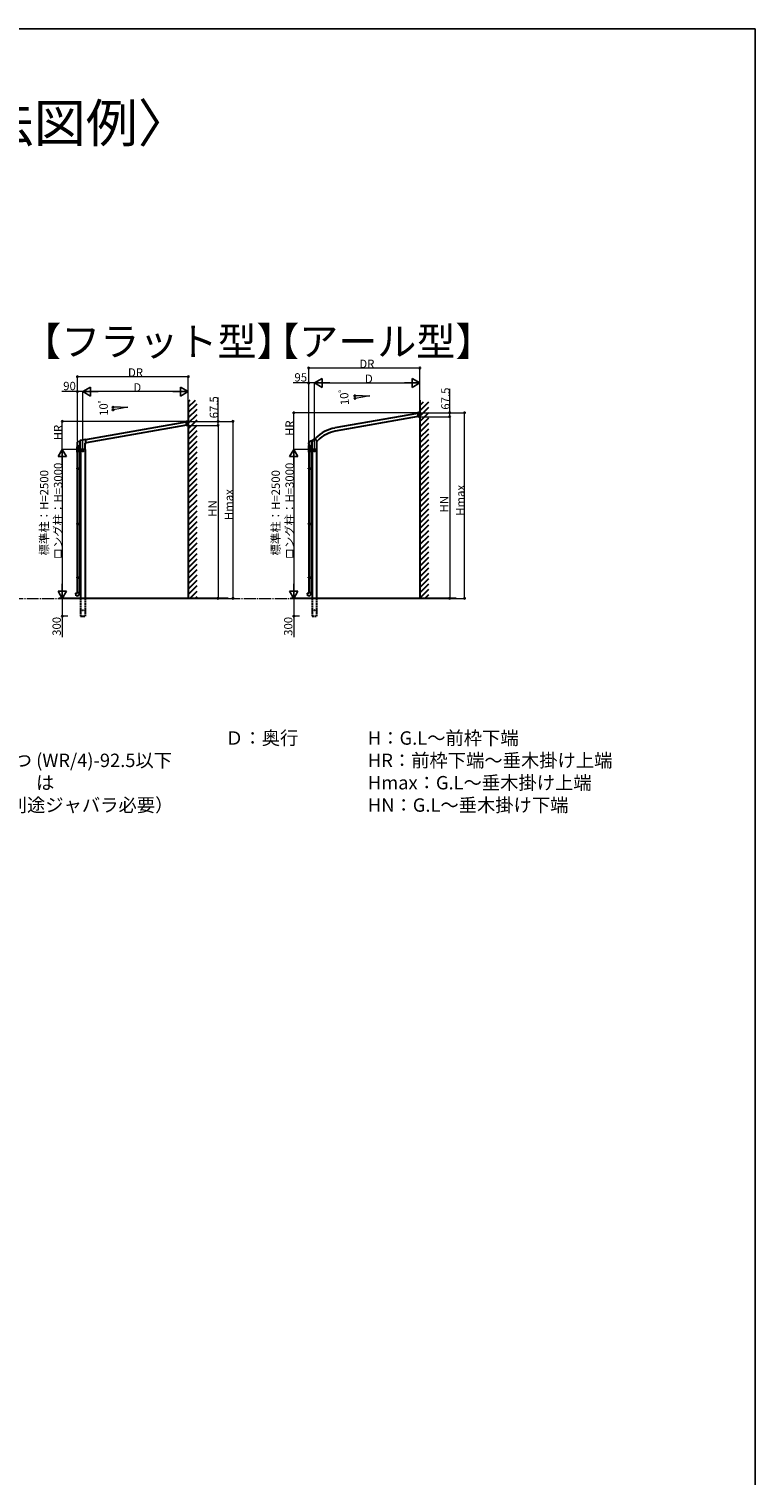
# Model space of a CAD drawing. Extents: x 0 to 31680, y 0 to 51308.
# Drawn here: x 19497 to 31680, y 25654 to 49920 of the extents above; entities that cross this region are included whole.
import ezdxf

# ---------------------------------------------------------------- set-up
doc = ezdxf.new("R2010")
doc.units = 0
doc.linetypes.add('YCENTER_1', pattern=[13, 10, -1, 1, -1])
doc.linetypes.add('YHIDDEN_1', pattern=[4, 3, -1])
doc.layers.add('USER1', color=3, linetype='CONTINUOUS')
doc.layers.add('YKK_ZWAK', color=7, linetype='CONTINUOUS')
doc.layers.add('YKK_A1', color=4, linetype='CONTINUOUS', lineweight=30)
doc.layers.add('YKK_D', color=6, linetype='CONTINUOUS', lineweight=13)
doc.styles.get("Standard").update_dxf_attribs({"font": 'txt', "bigfont": 'BIGFONT'})

msp = doc.modelspace()

# ---------------------------------------------------------------- linework, layer by layer
at = {"layer": 'YKK_A1'}
for p, q in [((22171, 43693), (22171, 40365)), ((26056, 43689), (26056, 40365)), ((26017, 43469), (24627, 43224)), ((26020, 43478), (26015, 43470)), ((26015, 43470), (26017, 43470)), ((26017, 43470), (26027, 43414)), ((26040, 43482), (26021, 43478)), ((26049, 43483), (26040, 43481)), ((26040, 43481), (26040, 43482)), ((26050, 43481), (26050, 43482)), ((26050, 43413), (26050, 43481)), ((26050, 43473), (26055, 43473)), ((26055, 43412), (26055, 43473)), ((22132, 43324), (20445, 43026)), ((22141, 43269), (20455, 42972)), ((22135, 43333), (22130, 43324)), ((22130, 43324), (22132, 43325)), ((22132, 43325), (22141, 43269)), ((22155, 43336), (22136, 43333)), ((22141, 43269), (22141, 43269)), ((22141, 43269), (22141, 43268)), ((22142, 43268), (22143, 43268)), ((22143, 43268), (22153, 43269)), ((22153, 43269), (22154, 43269)), ((22154, 43269), (22155, 43267)), ((22164, 43337), (22155, 43336)), ((22155, 43336), (22155, 43336)), ((22155, 43267), (22165, 43267)), ((22165, 43335), (22165, 43336)), ((22165, 43268), (22165, 43335)), ((22165, 43328), (22170, 43328)), ((22165, 43267), (22165, 43268)), ((22170, 43267), (22165, 43267)), ((22170, 43267), (22170, 43328)), ((26027, 43414), (24637, 43169)), ((26027, 43414), (26026, 43414)), ((26026, 43414), (26026, 43414)), ((26027, 43413), (26028, 43413)), ((26028, 43413), (26038, 43415)), ((26038, 43415), (26040, 43415)), ((26040, 43415), (26040, 43412)), ((26040, 43412), (26050, 43412)), ((26050, 43412), (26050, 43413)), ((26055, 43412), (26050, 43412)), ((26056, 43412), (26056, 43412)), ((24254, 43012), (24198, 42994)), ((24198, 42994), (24198, 42994)), ((24198, 42994), (24198, 42994)), ((24289, 43047), (24254, 43013)), ((24254, 43013), (24254, 43012)), ((24254, 43012), (24254, 43012)), ((24291, 43047), (24290, 43047)), ((24291, 43047), (24292, 43046)), ((24292, 43046), (24333, 43004)), ((24325, 42992), (24335, 43003)), ((24326, 42990), (24325, 42991)), ((24326, 42863), (24326, 42990)), ((24335, 43003), (24333, 43004)), ((20306, 42831), (20306, 42551)), ((20348, 42831), (20348, 42553)), ((20363, 42862), (20363, 40365)), ((20393, 42863), (20393, 42858)), ((20394, 42858), (20393, 42858)), ((20394, 42858), (20407, 42858)), ((20394, 42840), (20401, 42844)), ((20394, 42833), (20394, 42840)), ((20401, 42829), (20394, 42833)), ((20397, 42863), (20397, 42858)), ((20407, 42840), (20401, 42844)), ((20401, 42829), (20407, 42833)), ((20405, 42863), (20405, 42858)), ((20407, 42858), (20408, 42858)), ((20407, 42833), (20407, 42840)), ((20408, 42863), (20408, 42858)), ((20438, 42862), (20438, 40365)), ((24191, 42831), (24191, 42551)), ((24200, 42930), (24242, 42916)), ((24200, 42930), (24200, 42930)), ((24200, 42930), (24200, 42930)), ((24233, 42831), (24233, 42553)), ((24243, 42915), (24243, 42863)), ((24244, 42862), (24244, 42862)), ((24244, 42862), (24244, 42862)), ((24244, 42862), (24245, 42862)), ((24245, 42862), (24252, 42862)), ((24248, 42862), (24248, 40365)), ((24252, 42862), (24252, 42863)), ((24320, 42863), (24252, 42863)), ((24278, 42863), (24278, 42858)), ((24279, 42858), (24278, 42858)), ((24279, 42858), (24292, 42858)), ((24279, 42840), (24286, 42844)), ((24279, 42833), (24279, 42840)), ((24286, 42829), (24279, 42833)), ((24282, 42863), (24282, 42858)), ((24292, 42840), (24286, 42844)), ((24286, 42829), (24292, 42833)), ((24290, 42863), (24290, 42858)), ((24292, 42858), (24293, 42858)), ((24292, 42833), (24292, 42840)), ((24293, 42863), (24293, 42858)), ((24320, 42863), (24320, 42862)), ((24320, 42862), (24325, 42862)), ((24323, 42862), (24323, 40365)), ((20304, 42549), (20305, 42551)), ((20304, 42549), (20348, 42549)), ((20304, 42541), (20304, 42549)), ((20304, 42541), (20348, 42541)), ((20304, 42541), (20305, 42539)), ((20305, 42551), (20348, 42551)), ((20305, 42539), (20348, 42539)), ((20306, 42539), (20306, 41621)), ((20344, 42549), (20343, 42551)), ((20344, 42541), (20343, 42539)), ((20344, 42541), (20344, 42549)), ((20346, 42553), (20363, 42554)), ((20346, 42551), (20346, 42553)), ((20346, 42551), (20348, 42551)), ((20346, 42538), (20348, 42538)), ((20346, 42536), (20346, 42538)), ((20346, 42536), (20363, 42536)), ((20348, 42538), (20348, 42551)), ((20348, 42551), (20348, 42539)), ((20348, 42536), (20348, 41623)), ((20363, 42554), (20363, 42536)), ((24189, 42549), (24190, 42551)), ((24189, 42549), (24233, 42549)), ((24189, 42541), (24189, 42549)), ((24189, 42541), (24233, 42541)), ((24189, 42541), (24190, 42539)), ((24190, 42551), (24233, 42551)), ((24190, 42539), (24233, 42539)), ((24191, 42539), (24191, 41621)), ((24229, 42549), (24229, 42551)), ((24229, 42541), (24229, 42549)), ((24229, 42541), (24229, 42539)), ((24231, 42553), (24248, 42554)), ((24231, 42551), (24231, 42553)), ((24231, 42551), (24233, 42551)), ((24231, 42538), (24233, 42538)), ((24231, 42536), (24231, 42538)), ((24231, 42536), (24248, 42536)), ((24233, 42538), (24233, 42551)), ((24233, 42551), (24233, 42539)), ((24233, 42536), (24233, 41623)), ((24248, 42554), (24248, 42536)), ((20304, 41619), (20305, 41621)), ((20304, 41619), (20348, 41619)), ((20304, 41611), (20304, 41619)), ((20304, 41611), (20348, 41611)), ((20304, 41611), (20305, 41609)), ((20305, 41621), (20348, 41621)), ((20305, 41609), (20348, 41609)), ((20306, 41609), (20306, 40721)), ((20344, 41619), (20343, 41621)), ((20344, 41611), (20343, 41609)), ((20344, 41611), (20344, 41619)), ((20346, 41623), (20363, 41624)), ((20346, 41621), (20346, 41623)), ((20346, 41621), (20348, 41621)), ((20346, 41608), (20348, 41608)), ((20346, 41606), (20346, 41608)), ((20346, 41606), (20363, 41606)), ((20348, 41608), (20348, 41621)), ((20348, 41621), (20348, 41609)), ((20348, 41606), (20348, 40723)), ((20363, 41624), (20363, 41606)), ((24189, 41619), (24190, 41621)), ((24189, 41619), (24233, 41619)), ((24189, 41611), (24189, 41619)), ((24189, 41611), (24233, 41611)), ((24189, 41611), (24190, 41609)), ((24190, 41621), (24233, 41621)), ((24190, 41609), (24233, 41609)), ((24191, 41609), (24191, 40721)), ((24229, 41619), (24229, 41621)), ((24229, 41611), (24229, 41619)), ((24229, 41611), (24229, 41609)), ((24231, 41623), (24248, 41624)), ((24231, 41621), (24231, 41623)), ((24231, 41621), (24233, 41621)), ((24231, 41608), (24233, 41608)), ((24231, 41606), (24231, 41608)), ((24231, 41606), (24248, 41606)), ((24233, 41608), (24233, 41621)), ((24233, 41621), (24233, 41609)), ((24233, 41606), (24233, 40723)), ((24248, 41624), (24248, 41606)), ((20304, 40719), (20305, 40721)), ((20304, 40719), (20348, 40719)), ((20304, 40711), (20304, 40719)), ((20304, 40711), (20348, 40711)), ((20304, 40711), (20305, 40709)), ((20305, 40721), (20348, 40721)), ((20305, 40709), (20348, 40709)), ((20306, 40709), (20306, 40465)), ((20344, 40719), (20343, 40721)), ((20344, 40711), (20343, 40709)), ((20344, 40711), (20344, 40719)), ((20346, 40723), (20363, 40724)), ((20346, 40721), (20346, 40723)), ((20346, 40721), (20348, 40721)), ((20346, 40708), (20348, 40708)), ((20346, 40706), (20346, 40708)), ((20346, 40706), (20363, 40706)), ((20348, 40708), (20348, 40721)), ((20348, 40721), (20348, 40709)), ((20348, 40706), (20348, 40465)), ((20363, 40724), (20363, 40706)), ((24189, 40719), (24190, 40721)), ((24189, 40719), (24233, 40719)), ((24189, 40711), (24189, 40719)), ((24189, 40711), (24233, 40711)), ((24189, 40711), (24190, 40709)), ((24190, 40721), (24233, 40721)), ((24190, 40709), (24233, 40709)), ((24191, 40709), (24191, 40465)), ((24229, 40719), (24229, 40721)), ((24229, 40711), (24229, 40719)), ((24229, 40711), (24229, 40709)), ((24231, 40723), (24248, 40724)), ((24231, 40721), (24231, 40723)), ((24231, 40721), (24233, 40721)), ((24231, 40708), (24233, 40708)), ((24231, 40706), (24231, 40708)), ((24231, 40706), (24248, 40706)), ((24233, 40708), (24233, 40721)), ((24233, 40721), (24233, 40709)), ((24233, 40706), (24233, 40465)), ((24248, 40724), (24248, 40706)), ((22840, 40365), (19999, 40365)), ((20284, 40453), (20304, 40455)), ((20288, 40407), (20284, 40453)), ((20309, 40409), (20288, 40407)), ((20304, 40455), (20304, 40465)), ((20304, 40465), (20350, 40465)), ((20350, 40465), (20350, 40454)), ((26665, 40365), (23884, 40365)), ((24170, 40453), (24189, 40455)), ((24174, 40407), (24170, 40453)), ((24194, 40409), (24174, 40407)), ((24189, 40455), (24189, 40465)), ((24189, 40465), (24235, 40465)), ((24235, 40465), (24235, 40454))]:
    msp.add_line(p, q, dxfattribs=at)
at = {"layer": 'YKK_A1', "linetype": 'Continuous'}
for p, q in [((22171, 43661), (22203, 43693)), ((22171, 43571), (22293, 43693)), ((22171, 43481), (22321, 43631)), ((22171, 43392), (22321, 43542)), ((22171, 43302), (22321, 43452)), ((26056, 43601), (26119, 43664)), ((26056, 43511), (26206, 43661)), ((26056, 43422), (26206, 43572)), ((26056, 43332), (26206, 43482)), ((22171, 43212), (22321, 43362)), ((22171, 43122), (22321, 43272)), ((26056, 43242), (26206, 43392)), ((26056, 43152), (26206, 43302)), ((26056, 43062), (26206, 43212)), ((20357, 42997), (20308, 42989)), ((20308, 42963), (20308, 42933)), ((20355, 42995), (20355, 42995)), ((20355, 42995), (20355, 42995)), ((20355, 42995), (20355, 42995)), ((20355, 42995), (20355, 42995)), ((20355, 42995), (20355, 42995)), ((20355, 42995), (20355, 42995)), ((20355, 42995), (20355, 42995)), ((20355, 42995), (20355, 42995)), ((20355, 42995), (20355, 42995)), ((20355, 42995), (20355, 42994)), ((20355, 42994), (20355, 42918)), ((20355, 42994), (20355, 42994)), ((20355, 42994), (20355, 42994)), ((20357, 42995), (20356, 42995)), ((20357, 42997), (20358, 42996)), ((20393, 43022), (20358, 43016)), ((20358, 43015), (20358, 42998)), ((20358, 42918), (20358, 42994)), ((20443, 43031), (20393, 43022)), ((20393, 43022), (20393, 43022)), ((20441, 42967), (20455, 42970)), ((20441, 42863), (20441, 42967)), ((20445, 43030), (20445, 43028)), ((20445, 43030), (20445, 43030)), ((20455, 42972), (20445, 43028)), ((20455, 42970), (20455, 42972)), ((22171, 43032), (22321, 43182)), ((22171, 42943), (22321, 43093)), ((22171, 42853), (22321, 43003)), ((24241, 42989), (24241, 42919)), ((24244, 42989), (24244, 42919)), ((24244, 42989), (24244, 42989)), ((24244, 42919), (24244, 42989)), ((24247, 43008), (24247, 43008)), ((24247, 43008), (24247, 43008)), ((24247, 43008), (24247, 43008)), ((24247, 43008), (24247, 43008)), ((24247, 43008), (24247, 43008)), ((24247, 43008), (24247, 43007)), ((24247, 43007), (24247, 43007)), ((24247, 43007), (24247, 43007)), ((24252, 43010), (24249, 43009)), ((24252, 43008), (24255, 43011)), ((24252, 43008), (24252, 43008)), ((24255, 43011), (24254, 43012)), ((26056, 42973), (26206, 43123)), ((26056, 42883), (26206, 43033)), ((20302, 42907), (20302, 42839)), ((20302, 42907), (20348, 42907)), ((20302, 42839), (20302, 42837)), ((20302, 42839), (20304, 42839)), ((20302, 42837), (20302, 42825)), ((20303, 42837), (20302, 42837)), ((20302, 42837), (20302, 42837)), ((20303, 42865), (20304, 42862)), ((20303, 42837), (20303, 42825)), ((20303, 42837), (20303, 42825)), ((20303, 42837), (20303, 42825)), ((20304, 42837), (20303, 42837)), ((20303, 42837), (20303, 42837)), ((20303, 42837), (20303, 42837)), ((20303, 42825), (20303, 42825)), ((20303, 42824), (20303, 42824)), ((20303, 42824), (20303, 42824)), ((20303, 42824), (20304, 42824)), ((20303, 42824), (20303, 42824)), ((20303, 42824), (20303, 42824)), ((20304, 42926), (20304, 42926)), ((20304, 42926), (20305, 42926)), ((20305, 42926), (20304, 42926)), ((20304, 42926), (20304, 42925)), ((20304, 42925), (20304, 42907)), ((20304, 42925), (20304, 42925)), ((20304, 42841), (20304, 42831)), ((20350, 42841), (20304, 42841)), ((20304, 42837), (20304, 42824)), ((20304, 42837), (20304, 42837)), ((20350, 42831), (20304, 42831)), ((20304, 42824), (20304, 42824)), ((20304, 42824), (20304, 42824)), ((20304, 42823), (20304, 42823)), ((20306, 42823), (20304, 42823)), ((20305, 42926), (20305, 42926)), ((20305, 42926), (20306, 42926)), ((20306, 42926), (20305, 42926)), ((20305, 42831), (20305, 42824)), ((20305, 42831), (20305, 42824)), ((20305, 42831), (20305, 42824)), ((20305, 42824), (20305, 42824)), ((20305, 42824), (20306, 42824)), ((20306, 42926), (20307, 42926)), ((20307, 42926), (20306, 42926)), ((20306, 42831), (20306, 42824)), ((20307, 42926), (20308, 42927)), ((20308, 42926), (20307, 42926)), ((20308, 42932), (20357, 42916)), ((20308, 42927), (20309, 42927)), ((20309, 42927), (20308, 42926)), ((20309, 42927), (20311, 42927)), ((20311, 42927), (20309, 42927)), ((20311, 42927), (20312, 42928)), ((20312, 42927), (20311, 42927)), ((20312, 42928), (20314, 42928)), ((20314, 42928), (20312, 42927)), ((20314, 42928), (20316, 42928)), ((20316, 42928), (20314, 42928)), ((20316, 42928), (20317, 42929)), ((20318, 42928), (20316, 42928)), ((20318, 42929), (20318, 42928)), ((20328, 42925), (20328, 42908)), ((20328, 42908), (20329, 42908)), ((20329, 42908), (20331, 42908)), ((20331, 42907), (20329, 42907)), ((20331, 42908), (20332, 42909)), ((20332, 42908), (20331, 42907)), ((20332, 42909), (20334, 42909)), ((20334, 42908), (20332, 42908)), ((20334, 42909), (20336, 42909)), ((20335, 42908), (20334, 42908)), ((20337, 42908), (20335, 42908)), ((20336, 42909), (20338, 42910)), ((20339, 42909), (20337, 42908)), ((20338, 42910), (20340, 42910)), ((20341, 42909), (20339, 42909)), ((20340, 42910), (20342, 42910)), ((20342, 42909), (20341, 42909)), ((20342, 42910), (20344, 42911)), ((20344, 42910), (20342, 42909)), ((20344, 42911), (20346, 42911)), ((20346, 42910), (20344, 42910)), ((20346, 42911), (20348, 42911)), ((20347, 42910), (20346, 42910)), ((20349, 42911), (20347, 42910)), ((20347, 42910), (20347, 42907)), ((20348, 42911), (20349, 42912)), ((20348, 42873), (20348, 42907)), ((20348, 42873), (20348, 42875)), ((20349, 42912), (20351, 42912)), ((20350, 42911), (20349, 42911)), ((20349, 42869), (20349, 42871)), ((20352, 42911), (20350, 42911)), ((20350, 42831), (20350, 42841)), ((20351, 42912), (20352, 42912)), ((20352, 42912), (20353, 42912)), ((20353, 42911), (20352, 42911)), ((20353, 42912), (20354, 42912)), ((20354, 42911), (20353, 42911)), ((20354, 42912), (20355, 42913)), ((20355, 42912), (20354, 42911)), ((20355, 42918), (20355, 42918)), ((20355, 42918), (20355, 42917)), ((20355, 42917), (20355, 42917)), ((20355, 42917), (20355, 42917)), ((20355, 42917), (20355, 42917)), ((20355, 42917), (20355, 42917)), ((20355, 42917), (20355, 42917)), ((20355, 42917), (20355, 42917)), ((20355, 42917), (20355, 42917)), ((20355, 42917), (20355, 42917)), ((20355, 42917), (20355, 42917)), ((20355, 42917), (20355, 42917)), ((20355, 42913), (20356, 42913)), ((20356, 42912), (20355, 42912)), ((20355, 42912), (20355, 42912)), ((20355, 42912), (20355, 42912)), ((20356, 42917), (20356, 42913)), ((20356, 42917), (20358, 42917)), ((20356, 42913), (20356, 42913)), ((20356, 42913), (20356, 42913)), ((20358, 42915), (20358, 42863)), ((20359, 42862), (20359, 42862)), ((20359, 42862), (20359, 42862)), ((20359, 42862), (20367, 42862)), ((20367, 42862), (20367, 42863)), ((20435, 42863), (20367, 42863)), ((20435, 42862), (20435, 42863)), ((20435, 42862), (20440, 42862)), ((22171, 42763), (22321, 42913)), ((22171, 42673), (22321, 42823)), ((22171, 42583), (22321, 42733)), ((24188, 42907), (24188, 42839)), ((24188, 42907), (24233, 42907)), ((24188, 42865), (24189, 42862)), ((24188, 42839), (24188, 42837)), ((24188, 42839), (24189, 42839)), ((24188, 42837), (24188, 42825)), ((24188, 42837), (24188, 42825)), ((24188, 42837), (24188, 42825)), ((24188, 42837), (24188, 42825)), ((24189, 42837), (24188, 42837)), ((24188, 42837), (24188, 42837)), ((24188, 42837), (24188, 42837)), ((24188, 42837), (24188, 42837)), ((24188, 42837), (24188, 42837)), ((24188, 42825), (24188, 42825)), ((24188, 42824), (24188, 42824)), ((24188, 42824), (24188, 42824)), ((24188, 42824), (24188, 42824)), ((24190, 42926), (24189, 42925)), ((24189, 42925), (24189, 42907)), ((24189, 42925), (24189, 42925)), ((24189, 42841), (24189, 42831)), ((24235, 42841), (24189, 42841)), ((24189, 42837), (24189, 42824)), ((24189, 42837), (24189, 42837)), ((24235, 42831), (24189, 42831)), ((24189, 42824), (24189, 42824)), ((24189, 42824), (24189, 42824)), ((24189, 42824), (24189, 42824)), ((24189, 42824), (24189, 42824)), ((24190, 42926), (24190, 42926)), ((24190, 42926), (24190, 42926)), ((24190, 42926), (24190, 42926)), ((24190, 42926), (24191, 42926)), ((24191, 42926), (24190, 42926)), ((24190, 42926), (24190, 42926)), ((24190, 42831), (24190, 42824)), ((24190, 42831), (24190, 42824)), ((24190, 42824), (24190, 42824)), ((24190, 42823), (24190, 42823)), ((24191, 42823), (24190, 42823)), ((24191, 42926), (24192, 42926)), ((24192, 42926), (24191, 42926)), ((24191, 42831), (24191, 42824)), ((24191, 42831), (24191, 42824)), ((24191, 42824), (24191, 42824)), ((24192, 42926), (24193, 42927)), ((24193, 42926), (24192, 42926)), ((24193, 42927), (24194, 42927)), ((24194, 42927), (24193, 42926)), ((24194, 42927), (24196, 42927)), ((24196, 42927), (24194, 42927)), ((24196, 42927), (24197, 42928)), ((24197, 42927), (24196, 42927)), ((24197, 42928), (24199, 42928)), ((24199, 42928), (24197, 42927)), ((24199, 42928), (24201, 42928)), ((24201, 42928), (24199, 42928)), ((24201, 42928), (24203, 42929)), ((24203, 42928), (24201, 42928)), ((24203, 42929), (24203, 42928)), ((24213, 42925), (24213, 42908)), ((24213, 42908), (24214, 42908)), ((24214, 42908), (24216, 42908)), ((24216, 42907), (24214, 42907)), ((24216, 42908), (24218, 42909)), ((24217, 42908), (24216, 42907)), ((24219, 42908), (24217, 42908)), ((24218, 42909), (24219, 42909)), ((24219, 42909), (24221, 42909)), ((24220, 42908), (24219, 42908)), ((24222, 42908), (24220, 42908)), ((24221, 42909), (24223, 42910)), ((24224, 42909), (24222, 42908)), ((24223, 42910), (24225, 42910)), ((24226, 42909), (24224, 42909)), ((24225, 42910), (24227, 42910)), ((24227, 42909), (24226, 42909)), ((24227, 42910), (24229, 42911)), ((24229, 42910), (24227, 42909)), ((24229, 42911), (24231, 42911)), ((24231, 42910), (24229, 42910)), ((24231, 42911), (24233, 42911)), ((24233, 42910), (24231, 42910)), ((24232, 42910), (24232, 42907)), ((24233, 42911), (24234, 42912)), ((24234, 42911), (24233, 42910)), ((24233, 42873), (24233, 42907)), ((24233, 42873), (24233, 42875)), ((24234, 42912), (24236, 42912)), ((24236, 42911), (24234, 42911)), ((24234, 42869), (24234, 42871)), ((24235, 42831), (24235, 42841)), ((24236, 42912), (24237, 42912)), ((24237, 42911), (24236, 42911)), ((24237, 42912), (24239, 42912)), ((24238, 42911), (24237, 42911)), ((24239, 42911), (24238, 42911)), ((24239, 42912), (24240, 42912)), ((24240, 42912), (24239, 42911)), ((24240, 42912), (24240, 42913)), ((24240, 42913), (24241, 42913)), ((24241, 42912), (24240, 42912)), ((24240, 42912), (24240, 42912)), ((24241, 42918), (24241, 42919)), ((24241, 42919), (24241, 42919)), ((24241, 42918), (24241, 42918)), ((24241, 42918), (24241, 42918)), ((24241, 42918), (24241, 42918)), ((24241, 42918), (24241, 42918)), ((24241, 42918), (24241, 42918)), ((24241, 42918), (24241, 42918)), ((24241, 42918), (24241, 42918)), ((24241, 42918), (24241, 42918)), ((24241, 42918), (24241, 42918)), ((24241, 42918), (24241, 42918)), ((24241, 42917), (24241, 42913)), ((24241, 42913), (24241, 42913)), ((24241, 42913), (24241, 42913)), ((24241, 42912), (24241, 42912)), ((24242, 42918), (24244, 42918)), ((24244, 42919), (24244, 42919)), ((26056, 42793), (26206, 42943)), ((26056, 42703), (26206, 42853)), ((26056, 42613), (26206, 42763)), ((22171, 42494), (22321, 42644)), ((22171, 42404), (22321, 42554)), ((26056, 42524), (26206, 42674)), ((26056, 42434), (26206, 42584)), ((26056, 42344), (26206, 42494)), ((22171, 42314), (22321, 42464)), ((22171, 42224), (22321, 42374)), ((22171, 42134), (22321, 42284)), ((26056, 42254), (26206, 42404)), ((26056, 42164), (26206, 42314)), ((26056, 42075), (26206, 42225)), ((22171, 42045), (22321, 42195)), ((22171, 41955), (22321, 42105)), ((22171, 41865), (22321, 42015)), ((26056, 41985), (26206, 42135)), ((26056, 41895), (26206, 42045)), ((22171, 41775), (22321, 41925)), ((22171, 41685), (22321, 41835)), ((22171, 41595), (22321, 41745)), ((26056, 41805), (26206, 41955)), ((26056, 41715), (26206, 41865)), ((26056, 41625), (26206, 41775)), ((22171, 41506), (22321, 41656)), ((22171, 41416), (22321, 41566)), ((26056, 41536), (26206, 41686)), ((26056, 41446), (26206, 41596)), ((26056, 41356), (26206, 41506)), ((22171, 41326), (22321, 41476)), ((22171, 41236), (22321, 41386)), ((22171, 41146), (22321, 41296)), ((26056, 41266), (26206, 41416)), ((26056, 41176), (26206, 41326)), ((22171, 41057), (22321, 41207)), ((22171, 40967), (22321, 41117)), ((22171, 40877), (22321, 41027)), ((26056, 41087), (26206, 41237)), ((26056, 40997), (26206, 41147)), ((26056, 40907), (26206, 41057)), ((22171, 40787), (22321, 40937)), ((22171, 40697), (22321, 40847)), ((26056, 40817), (26206, 40967)), ((26056, 40727), (26206, 40877)), ((26056, 40638), (26206, 40788)), ((22171, 40608), (22321, 40758)), ((22171, 40518), (22321, 40668)), ((22171, 40428), (22321, 40578)), ((26056, 40548), (26206, 40698)), ((26056, 40458), (26206, 40608)), ((22197, 40365), (22321, 40488)), ((22287, 40365), (22321, 40398)), ((26056, 40368), (26206, 40518)), ((26142, 40365), (26206, 40428))]:
    msp.add_line(p, q, dxfattribs=at)
at = {"layer": 'YKK_A1', "ltscale": 2}
for p, q in [((24294, 43043), (24309, 43059)), ((24333, 43004), (24349, 43019))]:
    msp.add_line(p, q, dxfattribs=at)
at = {"layer": 'YKK_A1', "linetype": 'YHIDDEN_1', "ltscale": 10}
for p, q in [((20363, 40365), (20363, 40065)), ((20438, 40365), (20438, 40065)), ((24248, 40365), (24248, 40065)), ((24323, 40365), (24323, 40065)), ((20363, 40065), (20438, 40065)), ((24248, 40065), (24323, 40065))]:
    msp.add_line(p, q, dxfattribs=at)
at = {"layer": 'YKK_A1'}
for centre, radius in [((20401, 42837), 8.5), ((20401, 42837), 6.5), ((24286, 42837), 8.5), ((24286, 42837), 6.5)]:
    msp.add_circle(centre, radius, dxfattribs=at)
at = {"layer": 'YKK_A1', "linetype": 'YHIDDEN_1', "ltscale": 10}
for centre in [(20401, 40165), (24286, 40165)]:
    msp.add_circle(centre, 5, dxfattribs=at)
at = {"layer": 'YKK_A1'}
for centre, radius, start, end in [((26021, 43477), 1, 100, 145), ((26049, 43482), 1, 0, 100), ((22136, 43332), 1, 100, 145), ((22142, 43269), 1, 190, 280), ((22164, 43336), 1, 0, 100), ((24731, 42637), 595, 100, 135), ((26027, 43414), 1, 190, 280), ((24241, 42963), 52.8, 144.5788, 219.0907), ((24731, 42637), 540, 100, 135), ((20395, 42861), 3.32, 235.6158, 304.3842), ((20401, 42870), 12.4, 252.412, 287.588), ((20406, 42861), 3.32, 235.6158, 304.3842), ((24280, 42861), 3.32, 235.6158, 304.3842), ((24286, 42870), 12.4, 252.412, 287.588), ((24292, 42861), 3.32, 235.6158, 304.3842), ((20305, 40454), 45, 275, 0), ((24190, 40454), 45, 275, 0)]:
    msp.add_arc(centre, radius, start, end, dxfattribs=at)
at = {"layer": 'YKK_A1', "linetype": 'Continuous'}
for centre, radius, start, end in [((20357, 42996), 1, 280.2015, 359.7986), ((20349, 42995), 9.39, 356.6775, 8.45), ((24272, 42989), 30.7, 143.8256, 180), ((24272, 42989), 27.8, 135, 180), ((24272, 42989), 27.8, 135, 180), ((24267, 42952), 60, 107.3658, 109.4008), ((24247, 43007), 0.505, 323.6268, 16.6514), ((24254, 43012), 1.03, 281.9649, 308.7884), ((20326, 42867), 22.9, 89.882, 188.9586), ((20304, 42825), 2, 213.1414, 270), ((20304, 42925), 0.5, 102.5, 177.1397), ((20327, 42866), 23, 13.3726, 193.0128), ((20327, 42864), 23, 13.3441, 185.91), ((20326, 42867), 22.8, 17.3671, 90.0827), ((20356, 42918), 1, 252.5341, 269.9669), ((20355, 42913), 1, 280, 0), ((20359, 42918), 0.944, 205.3897, 266.0028), ((24190, 42825), 2, 213.1414, 270), ((24190, 42925), 0.5, 102.5, 177.1397), ((24212, 42866), 23, 13.3726, 193.0128), ((24211, 42867), 22.9, 89.882, 188.9586), ((24212, 42864), 23, 13.3441, 185.91), ((24211, 42867), 22.8, 17.3671, 90.0827), ((24242, 42919), 1, 252.5331, 269.967), ((24240, 42913), 1, 280, 0), ((24245, 42919), 1, 180.107, 183.3934), ((24245, 42919), 0.944, 205.3926, 265.9992), ((24245, 42919), 1, 180.2244, 209.3298)]:
    msp.add_arc(centre, radius, start, end, dxfattribs=at)
at = {"layer": 'YKK_A1', "extrusion": (0, 0, -1)}
msp.add_ellipse((22164, 43335), major_axis=(0, 1), ratio=0.998077, start_param=1.335506, end_param=1.570796, dxfattribs=at)
at = {"layer": 'YKK_A1', "linetype": 'Continuous'}
for centre, major_axis, ratio, start_param, end_param in [((20309, 42976), (0.6, 20.2), 0.049518, 0.874229, 2.267364), ((20357, 42998), (0.768, -0.645), 0.996828, 5.586618, 6.979753), ((20359, 43015), (-0.768, 0.645), 0.996828, 5.586618, 6.979753), ((20441, 42967), (-0.383, 0.321), 0.999977, 5.585065, 6.981306), ((20444, 43030), (-0.174, 0.987), 0.998135, 4.712389, 6.283185), ((20325, 42871), (22.8, 2.6), 0.914152, 0.105321, 3.015762), ((20325, 42871), (-2.9, 24.9), 0.914152, 1.465476, 1.696627), ((20309, 42933), (0.809, 0.593), 0.997136, 2.510278, 3.772908), ((20357, 42915), (0.809, 0.593), 0.997136, 5.65187, 6.9145), ((20359, 42863), (-0.71, -0.71), 0.99628, 5.499651, 7.035068), ((20359, 42863), (0.978, 0.441), 0.921944, 4.283379, 4.315031), ((20440, 42863), (0.085, -0.998), 0.998121, 6.197945, 7.768421), ((24210, 42871), (22.8, 2.6), 0.914152, 0.105321, 3.015762), ((24210, 42871), (-2.9, 24.9), 0.914152, 1.465476, 1.696627)]:
    msp.add_ellipse(centre, major_axis=major_axis, ratio=ratio, start_param=start_param, end_param=end_param, dxfattribs=at)
at = {"layer": 'YKK_A1', "linetype": 'Continuous', "extrusion": (0, 0, -1)}
for centre, major_axis, ratio, start_param, end_param in [((20356, 42995), (-1.5, -0.27), 0.060227, 0.350496, 1.581455), ((20355, 42994), (0.323, 0.385), 0.995504, 0.639265, 0.870445), ((20355, 42994), (-0.209, 0.978), 0.463601, 1.158814, 1.587561), ((24252, 43010), (-3.1, -0.98), 0.028159, 1.625038, 2.579765), ((20355, 42918), (0.335, 0.943), 0.458783, 1.554471, 1.961483), ((20356, 42917), (-1.5, 0.47), 0.058312, 5.141913, 5.924896), ((20356, 42917), (-1.5, 0), 0.061163, 4.712389, 5.160365), ((20358, 42917), (-1.5, 0), 0.061163, 3.48143, 4.712389), ((24241, 42919), (0.297, -0.405), 0.994693, 5.34761, 5.709051), ((24241, 42919), (0.335, 0.943), 0.458783, 1.554471, 1.961483), ((24242, 42918), (-1.5, 0.47), 0.058312, 5.141916, 5.924896), ((24242, 42918), (-1.5, 0), 0.061163, 4.712389, 5.160368), ((24245, 42919), (-0.405, 0.92), 0.956996, 4.631232, 5.08272), ((24244, 42918), (-1.5, 0), 0.061163, 3.48143, 4.712389)]:
    msp.add_ellipse(centre, major_axis=major_axis, ratio=ratio, start_param=start_param, end_param=end_param, dxfattribs=at)
at = {"layer": 'YKK_A1'}
for centre, major_axis, ratio, start_param, end_param in [((24253, 43013), (0.52, -0.857), 0.998023, 6.043659, 6.522712), ((24290, 43046), (-0.708, 0.708), 0.998135, 4.712389, 6.283185), ((24325, 42992), (-1, 0), 0.999973, 5.497801, 7.06857), ((24242, 42915), (0.809, 0.593), 0.997136, 5.65187, 6.9145), ((24244, 42863), (-0.71, -0.71), 0.99628, 5.499651, 7.06672), ((24325, 42863), (0.085, -0.998), 0.998121, 6.197945, 7.768421)]:
    msp.add_ellipse(centre, major_axis=major_axis, ratio=ratio, start_param=start_param, end_param=end_param, dxfattribs=at)
at = {"layer": 'YKK_A1', "linetype": 'Continuous'}
for points, knots in [([(20302, 42825), (20302, 42825), (20302, 42825), (20303, 42824), (20303, 42824), (20303, 42824), (20303, 42824)], [0, 0, 0, 0, 0.005813, 0.52705, 0.841295, 1, 1, 1, 1]), ([(20303, 42824), (20303, 42824), (20303, 42824), (20303, 42824), (20303, 42825), (20303, 42825), (20303, 42825)], [0, 0, 0, 0, 0.251357, 0.63899, 0.994191, 1, 1, 1, 1]), ([(20303, 42825), (20303, 42825), (20303, 42825), (20303, 42824), (20303, 42824), (20303, 42824), (20303, 42824)], [0, 0, 0, 0, 0.005813, 0.52705, 0.8412951, 1, 1, 1, 1]), ([(20303, 42825), (20303, 42825), (20303, 42825), (20303, 42825), (20303, 42825)], [0, 0, 0, 0, 0.9578107, 1, 1, 1, 1]), ([(20303, 42825), (20303, 42825), (20303, 42825), (20303, 42824), (20303, 42824), (20303, 42824), (20303, 42824)], [0, 0, 0, 0, 0.005813, 0.527051, 0.841293, 1, 1, 1, 1]), ([(20304, 42824), (20304, 42824), (20303, 42824), (20303, 42824), (20303, 42825), (20303, 42825), (20303, 42825)], [0, 0, 0, 0, 0.25135, 0.638979, 0.994191, 1, 1, 1, 1]), ([(20303, 42825), (20303, 42825), (20303, 42825), (20304, 42824), (20304, 42824), (20304, 42824), (20304, 42824)], [0, 0, 0, 0, 0.005813, 0.5270503, 0.8412922, 1, 1, 1, 1]), ([(20303, 42824), (20303, 42824), (20303, 42824), (20303, 42824), (20303, 42824)], [0, 0, 0, 0, 0.25975, 1, 1, 1, 1]), ([(20303, 42824), (20303, 42824), (20303, 42824), (20303, 42824), (20303, 42824), (20303, 42824)], [0, 0, 0, 0, 0.351325, 0.89313, 1, 1, 1, 1]), ([(20304, 42861), (20304, 42861), (20304, 42861), (20304, 42861), (20304, 42861), (20304, 42861), (20304, 42860), (20304, 42859), (20304, 42858), (20304, 42857), (20304, 42855), (20304, 42854), (20304, 42852), (20304, 42850), (20304, 42848), (20304, 42846), (20304, 42844), (20304, 42842), (20304, 42841), (20304, 42841)], [0, 0, 0, 0, 0.000548, 0.038313, 0.082428, 0.133106, 0.18977, 0.251284, 0.316376, 0.383949, 0.453197, 0.523569, 0.594702, 0.666357, 0.738373, 0.810638, 0.883073, 0.955616, 1, 1, 1, 1]), ([(20304, 42824), (20304, 42824), (20304, 42824), (20304, 42824), (20304, 42825), (20304, 42825), (20304, 42825)], [0, 0, 0, 0, 0.251341, 0.638966, 0.994191, 1, 1, 1, 1]), ([(20304, 42825), (20304, 42825), (20304, 42825), (20304, 42824), (20304, 42824), (20305, 42824), (20305, 42824)], [0, 0, 0, 0, 0.005813, 0.52705, 0.84129, 1, 1, 1, 1]), ([(20305, 42824), (20305, 42824), (20305, 42824), (20305, 42824), (20305, 42825), (20305, 42825), (20305, 42825)], [0, 0, 0, 0, 0.2513302, 0.6389496, 0.9941911, 1, 1, 1, 1]), ([(20305, 42825), (20305, 42825), (20305, 42825), (20305, 42824), (20305, 42824), (20305, 42824), (20305, 42824)], [0, 0, 0, 0, 0.005813, 0.52705, 0.841289, 1, 1, 1, 1]), ([(20306, 42824), (20306, 42824), (20306, 42824), (20306, 42824), (20306, 42825), (20306, 42825), (20306, 42825)], [0, 0, 0, 0, 0.251316, 0.63893, 0.994191, 1, 1, 1, 1]), ([(20306, 42825), (20306, 42825), (20306, 42825), (20306, 42824), (20306, 42824), (20306, 42824), (20306, 42824)], [0, 0, 0, 0, 0.006547, 0.593641, 0.94758, 1, 1, 1, 1]), ([(20329, 42907), (20329, 42907), (20329, 42907), (20328, 42907), (20328, 42907), (20328, 42908), (20328, 42908), (20328, 42908)], [0, 0, 0, 0, 0.278125, 0.524169, 0.701574, 0.879719, 1, 1, 1, 1]), ([(20350, 42841), (20350, 42841), (20350, 42842), (20350, 42844), (20350, 42846), (20350, 42849), (20350, 42851), (20350, 42853), (20350, 42854), (20350, 42856), (20350, 42858), (20350, 42859), (20350, 42861), (20350, 42862), (20350, 42864), (20350, 42865), (20350, 42866), (20350, 42866), (20350, 42867), (20350, 42868), (20349, 42869), (20349, 42869), (20349, 42869)], [0, 0, 0, 0, 0.031017, 0.090017, 0.149054, 0.208147, 0.267335, 0.326665, 0.386205, 0.446049, 0.506345, 0.567334, 0.629454, 0.693598, 0.761987, 0.842959, 0.878822, 0.90815, 0.935687, 0.963002, 0.992638, 1, 1, 1, 1]), ([(24188, 42825), (24188, 42825), (24188, 42825), (24188, 42824), (24188, 42824), (24188, 42824), (24188, 42824)], [0, 0, 0, 0, 0.005813, 0.52705, 0.841295, 1, 1, 1, 1]), ([(24188, 42824), (24188, 42824), (24188, 42824), (24188, 42824), (24188, 42825), (24188, 42825), (24188, 42825)], [0, 0, 0, 0, 0.251357, 0.63899, 0.994191, 1, 1, 1, 1]), ([(24188, 42825), (24188, 42825), (24188, 42825), (24188, 42824), (24188, 42824), (24188, 42824), (24188, 42824)], [0, 0, 0, 0, 0.005813, 0.52705, 0.8412951, 1, 1, 1, 1]), ([(24188, 42825), (24188, 42825), (24188, 42825), (24188, 42825), (24188, 42825)], [0, 0, 0, 0, 0.9578107, 1, 1, 1, 1]), ([(24188, 42825), (24188, 42825), (24188, 42825), (24188, 42824), (24188, 42824), (24189, 42824), (24189, 42824)], [0, 0, 0, 0, 0.005813, 0.527051, 0.841293, 1, 1, 1, 1]), ([(24189, 42824), (24189, 42824), (24189, 42824), (24188, 42824), (24188, 42825), (24188, 42825), (24188, 42825)], [0, 0, 0, 0, 0.25135, 0.638979, 0.994191, 1, 1, 1, 1]), ([(24188, 42825), (24188, 42825), (24189, 42825), (24189, 42824), (24189, 42824), (24189, 42824), (24189, 42824)], [0, 0, 0, 0, 0.005813, 0.5270503, 0.8412922, 1, 1, 1, 1]), ([(24188, 42824), (24188, 42824), (24188, 42824), (24188, 42824), (24188, 42824)], [0, 0, 0, 0, 0.25975, 1, 1, 1, 1]), ([(24188, 42824), (24188, 42824), (24188, 42824), (24188, 42824), (24188, 42824), (24188, 42824)], [0, 0, 0, 0, 0.351325, 0.89313, 1, 1, 1, 1]), ([(24189, 42861), (24189, 42861), (24189, 42861), (24189, 42861), (24189, 42861), (24189, 42861), (24189, 42860), (24189, 42859), (24189, 42858), (24189, 42857), (24189, 42855), (24189, 42854), (24189, 42852), (24189, 42850), (24189, 42848), (24189, 42846), (24189, 42844), (24189, 42842), (24189, 42841), (24189, 42841)], [0, 0, 0, 0, 0.000548, 0.038313, 0.082428, 0.133106, 0.18977, 0.251284, 0.316376, 0.383949, 0.453197, 0.523569, 0.594702, 0.666357, 0.738373, 0.810638, 0.883073, 0.955616, 1, 1, 1, 1]), ([(24189, 42824), (24189, 42824), (24189, 42824), (24189, 42824), (24189, 42825), (24189, 42825), (24189, 42825)], [0, 0, 0, 0, 0.251341, 0.638966, 0.994191, 1, 1, 1, 1]), ([(24189, 42825), (24189, 42825), (24189, 42825), (24189, 42824), (24190, 42824), (24190, 42824), (24190, 42824)], [0, 0, 0, 0, 0.005813, 0.52705, 0.84129, 1, 1, 1, 1]), ([(24190, 42824), (24190, 42824), (24190, 42824), (24190, 42824), (24190, 42825), (24190, 42825), (24190, 42825)], [0, 0, 0, 0, 0.2513302, 0.6389496, 0.9941911, 1, 1, 1, 1]), ([(24190, 42825), (24190, 42825), (24190, 42825), (24190, 42824), (24190, 42824), (24191, 42824), (24191, 42824)], [0, 0, 0, 0, 0.005813, 0.52705, 0.841289, 1, 1, 1, 1]), ([(24191, 42824), (24191, 42824), (24191, 42824), (24191, 42824), (24191, 42825), (24191, 42825), (24191, 42825)], [0, 0, 0, 0, 0.251316, 0.63893, 0.994191, 1, 1, 1, 1]), ([(24191, 42825), (24191, 42825), (24191, 42825), (24191, 42824), (24191, 42824), (24191, 42824), (24191, 42824)], [0, 0, 0, 0, 0.006547, 0.593641, 0.94758, 1, 1, 1, 1]), ([(24214, 42907), (24214, 42907), (24214, 42907), (24214, 42907), (24213, 42907), (24213, 42908), (24213, 42908), (24213, 42908)], [0, 0, 0, 0, 0.278125, 0.524169, 0.701574, 0.879719, 1, 1, 1, 1]), ([(24235, 42841), (24235, 42841), (24235, 42842), (24235, 42844), (24235, 42846), (24235, 42849), (24235, 42851), (24235, 42853), (24235, 42854), (24235, 42856), (24235, 42858), (24235, 42859), (24235, 42861), (24235, 42862), (24235, 42864), (24235, 42865), (24235, 42866), (24235, 42866), (24235, 42867), (24235, 42868), (24235, 42869), (24234, 42869), (24234, 42869)], [0, 0, 0, 0, 0.031017, 0.090017, 0.149054, 0.208147, 0.267335, 0.326665, 0.386205, 0.446049, 0.506345, 0.567334, 0.629454, 0.693598, 0.761987, 0.842959, 0.878822, 0.90815, 0.935687, 0.963002, 0.992638, 1, 1, 1, 1])]:
    msp.add_open_spline(points, degree=3, knots=knots, dxfattribs=at)
at = {"layer": 'YKK_D'}
for p, q in [((24191, 42994), (24191, 44230)), ((26056, 43390), (26056, 44230)), ((20311, 43015), (20311, 44085)), ((22171, 43394), (22171, 44085)), ((24191, 43979), (23928, 43979)), ((24191, 42994), (24191, 43980)), ((24286, 43979), (24191, 43979)), ((24286, 42940), (24286, 43980)), ((24286, 42885), (24286, 43980)), ((26056, 43390), (26056, 43980)), ((20311, 43834), (20048, 43834)), ((20311, 43015), (20311, 43835)), ((20401, 43834), (20311, 43834)), ((20401, 42885), (20401, 43835)), ((20401, 42885), (20401, 43835)), ((22171, 43394), (22171, 43835)), ((25094, 43763), (24964, 43763)), ((25097, 43742), (24968, 43719)), ((25095, 43763), (25215, 43763)), ((25215, 43763), (25098, 43742)), ((21035, 43572), (20905, 43572)), ((21038, 43551), (20908, 43529)), ((21036, 43572), (21156, 43572)), ((21156, 43572), (21039, 43552)), ((26046, 43479), (23940, 43479)), ((26051, 43479), (26807, 43479)), ((26051, 43479), (26557, 43479)), ((22161, 43334), (20055, 43334)), ((22166, 43334), (22922, 43334)), ((22166, 43334), (22672, 43334)), ((22172, 43267), (22672, 43267)), ((22172, 43267), (22672, 43267)), ((26057, 43412), (26557, 43412)), ((26057, 43412), (26557, 43412)), ((20360, 42865), (20055, 42865)), ((20360, 42865), (20055, 42865)), ((24245, 42865), (23940, 42865)), ((24245, 42865), (23940, 42865)), ((20163, 40365), (20055, 40365)), ((20150, 40365), (20055, 40365)), ((22172, 40365), (22672, 40365)), ((22841, 40365), (22922, 40365)), ((24048, 40365), (23940, 40365)), ((24035, 40365), (23940, 40365)), ((26324, 40365), (26557, 40365)), ((26663, 40365), (26807, 40365)), ((20150, 40065), (20055, 40065)), ((24035, 40065), (23940, 40065))]:
    msp.add_line(p, q, dxfattribs=at)
at = {"layer": 'YKK_D', "lineweight": 0}
for p, q in [((26056, 44229), (24191, 44229)), ((22171, 44084), (20311, 44084)), ((24436, 43979), (25906, 43979)), ((22021, 43834), (20551, 43834)), ((22671, 43334), (22671, 43738)), ((26556, 43479), (26556, 43883)), ((23941, 42865), (23941, 43479)), ((26556, 43412), (26556, 43479)), ((26806, 40365), (26806, 43479)), ((20056, 42865), (20056, 43334)), ((22671, 43267), (22671, 43334)), ((22671, 43267), (22671, 40365)), ((22921, 40365), (22921, 43334)), ((26556, 43412), (26556, 40365)), ((20056, 42725), (20056, 40505)), ((23941, 42725), (23941, 40505)), ((20056, 40365), (20056, 40065)), ((23941, 40365), (23941, 40065)), ((20056, 40065), (20056, 39712)), ((23941, 40065), (23941, 39712))]:
    msp.add_line(p, q, dxfattribs=at)
at = {"layer": 'YKK_D', "lineweight": -2}
for p, q in [((24286, 43979), (24416, 44054)), ((24286, 43979), (24416, 43904)), ((24286, 43979), (24546, 43979)), ((24416, 43904), (24416, 44054)), ((26056, 43979), (25796, 43979)), ((26056, 43979), (25926, 44054)), ((25926, 44054), (25926, 43904)), ((26056, 43979), (25926, 43904)), ((20401, 43834), (20531, 43909)), ((20401, 43834), (20531, 43759)), ((20401, 43834), (20661, 43834)), ((20531, 43759), (20531, 43909)), ((22171, 43834), (21911, 43834)), ((22171, 43834), (22041, 43909)), ((22041, 43909), (22041, 43759)), ((22171, 43834), (22041, 43759)), ((20056, 42865), (19986, 42743)), ((19986, 42743), (20126, 42743)), ((20056, 42865), (20126, 42743)), ((20056, 42865), (20056, 42622)), ((23941, 42865), (23871, 42743)), ((23871, 42743), (24011, 42743)), ((23941, 42865), (24011, 42743)), ((23941, 42865), (23941, 42622)), ((20056, 40365), (20056, 40607)), ((23941, 40365), (23941, 40607)), ((20056, 40365), (19986, 40486)), ((20126, 40486), (19986, 40486)), ((20056, 40365), (20126, 40486)), ((23941, 40365), (23871, 40486)), ((24011, 40486), (23871, 40486)), ((23941, 40365), (24011, 40486))]:
    msp.add_line(p, q, dxfattribs=at)
at = {"layer": 'YKK_D', "linetype": 'YCENTER_1', "ltscale": 20}
for p, q in [((18160, 40365), (19999, 40365)), ((22842, 40365), (23884, 40365))]:
    msp.add_line(p, q, dxfattribs=at)
at = {"layer": 'YKK_D', "linetype": 'ByBlock', "lineweight": -2}
for centre in [(24191, 44229), (26056, 44229), (20311, 44084), (22171, 44084), (24191, 43979), (20311, 43834), (24965, 43763), (24969, 43720), (20906, 43572), (20909, 43529), (23941, 43479), (26556, 43479), (26806, 43479), (20056, 43334), (22671, 43334), (22671, 43267), (22671, 43267), (22921, 43334), (26556, 43412), (26556, 43412), (22671, 40365), (22921, 40365), (26556, 40365), (26806, 40365), (20056, 40065), (23941, 40065)]:
    msp.add_circle(centre, 12.8, dxfattribs=at)
at = {"layer": 'YKK_D'}
for centre in [(25215, 43763), (21156, 43572)]:
    msp.add_arc(centre, 250, 180, 190, dxfattribs=at)
at = {"layer": 'YKK_ZWAK'}
for p, q in [((0, 49920), (31680, 49920)), ((31680, 49920), (31680, 0))]:
    msp.add_line(p, q, dxfattribs=at)

# ---------------------------------------------------------------- texts
at = {"layer": 'USER1'}
for s, height, p in [('■ソラリア テラス屋根 柱標準タイプ〈規格寸法図例〉 ', 640, (851, 48020)), ('【フラット型】', 480, (19385, 44435)), ('【アール型】', 480, (23377, 44435)), ('Ｄ：奥行', 225, (22789, 37909)), ('H：G.L～前枠下端', 225, (25185, 37909)), ('※1：507.5以下 かつ (WR/4)-92.5以下', 225, (16702, 37534)), ('HR：前枠下端～垂木掛け上端', 225, (25185, 37534)), ('※2：144＜A＜316\u3000は', 225, (16702, 37159)), ('Hmax：G.L～垂木掛け上端', 225, (25185, 37159)), ('\u3000呼樋施工不可（別途ジャバラ必要）', 225, (16702, 36784)), ('HN：G.L～垂木掛け下端', 225, (25185, 36784))]:
    msp.add_text(s, height=height, dxfattribs=at).set_placement(p)
at = {"layer": 'YKK_D'}
for s, p in [('DR', (21159, 44085)), ('DR', (25041, 44230)), ('90', (20072, 43858)), ('D', (21249, 43835)), ('95', (23952, 44003)), ('D', (25134, 43980))]:
    msp.add_text(s, height=140, dxfattribs=at).set_placement(p)
for s, rotation, p in [('67.5', 90, (22670, 43386)), ('10ﾟ', 93.9637, (24868, 43612)), ('67.5', 90, (26555, 43531)), ('10ﾟ', 92.5464, (20826, 43430)), ('HR', 90, (20056, 43017)), ('HR', 90, (23941, 43090)), ('標準柱：H=2500', 90, (19822, 41084)), ('ロング柱：H=3000', 90, (20056, 41017)), ('標準柱：H=2500', 90, (23707, 41084)), ('ロング柱：H=3000', 90, (23941, 41017)), ('Hmax', 90, (26805, 41750)), ('HN', 90, (22647, 41733)), ('Hmax', 90, (22920, 41678)), ('HN', 90, (26532, 41806)), ('300', 90, (20032, 39736)), ('300', 90, (23917, 39736))]:
    msp.add_text(s, height=140, rotation=rotation, dxfattribs=at).set_placement(p)

doc.saveas('drawing.dxf')
